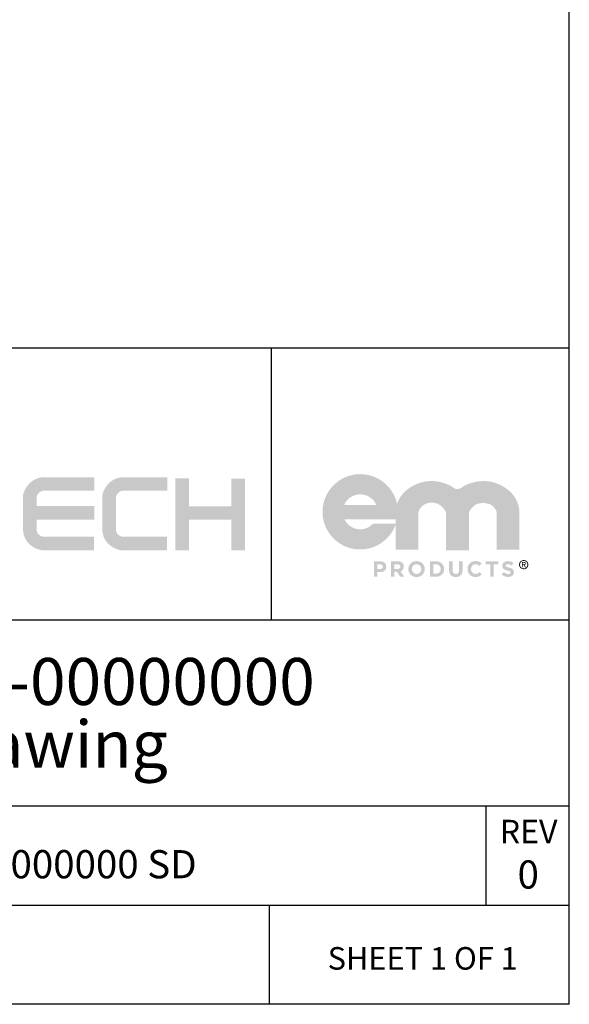
# Model space of a CAD drawing. Units: inches. Extents: x 5 to 105, y 5 to 79.
# Drawn here: x 93 to 105, y 5 to 27 of the extents above; entities that cross this region are included whole.
import ezdxf

# ---------------------------------------------------------------- set-up
doc = ezdxf.new("R2010")
doc.units = ezdxf.units.IN
doc.header["$LTSCALE"] = 10
doc.header["$MEASUREMENT"] = 0
for name, color, linetype in [('FORMAT', 7, 'Continuous'), ('LOGO_BLACK', 7, 'Continuous'), ('LOGO_BLUE', 152, 'Continuous')]:
    doc.layers.add(name, color=color, linetype=linetype)
doc.styles.add('SLDTEXTSTYLE0', font='TXT', dxfattribs={"width": 0.75})
doc.styles.add('SLDTEXTSTYLE2', font='TXT', dxfattribs={"width": 0.6875})

# ---------------------------------------------------------------- blocks, each defined once
blk = doc.blocks.new('SW_NOTE_1')
at = {"layer": 'FORMAT', "color": 0, "char_height": 1.04167, "attachment_point": 2, "style": 'SLDTEXTSTYLE0'}
for s, insert in [('JIEE0-04PF-2-00000000', (7.52, 1.343)), ('Sales Drawing', (7.328, -0.046))]:
    blk.add_mtext(s, dxfattribs=dict(at, insert=insert))

msp = doc.modelspace()

# ---------------------------------------------------------------- hatches: boundary and pattern name
at = {"layer": 'LOGO_BLACK'}
h = msp.add_hatch(color=256, dxfattribs=at)
edge = h.paths.add_edge_path(flags=0)
edge.add_spline(control_points=[(103.8936, 15.0842), (103.8928, 15.65), (103.8943, 15.8993)], knot_values=[0, 0, 0, 1, 1, 1], weights=[1, 1, 1], degree=2, periodic=0)
edge.add_spline(control_points=[(103.8943, 15.8993), (103.8956, 16.134), (103.7641, 16.3623), (103.5052, 16.4983)], knot_values=[0, 0, 0, 0, 1, 1, 1, 1], weights=[1, 1, 1, 1], degree=3, periodic=0)
edge.add_spline(control_points=[(103.5052, 16.4983), (103.3724, 16.5747), (103.2214, 16.6079), (103.0712, 16.6029)], knot_values=[0, 0, 0, 0, 1, 1, 1, 1], weights=[1, 1, 1, 1], degree=3, periodic=0)
edge.add_spline(control_points=[(103.0712, 16.6029), (102.9209, 16.598), (102.7715, 16.5548), (102.6421, 16.4785)], knot_values=[0, 0, 0, 0, 1, 1, 1, 1], weights=[1, 1, 1, 1], degree=3, periodic=0)
edge.add_spline(control_points=[(102.6421, 16.4785), (102.6346, 16.4715), (102.6273, 16.4657), (102.6201, 16.4604)], knot_values=[0, 0, 0, 0, 1, 1, 1, 1], weights=[1, 1, 1, 1], degree=3, periodic=0)
edge.add_spline(control_points=[(102.6201, 16.4604), (102.6077, 16.4539), (102.5953, 16.4479), (102.583, 16.4429)], knot_values=[0, 0, 0, 0, 1, 1, 1, 1], weights=[1, 1, 1, 1], degree=3, periodic=0)
edge.add_spline(control_points=[(102.583, 16.4429), (102.5266, 16.42), (102.4702, 16.4167), (102.4034, 16.4785)], knot_values=[0, 0, 0, 0, 1, 1, 1, 1], weights=[1, 1, 1, 1], degree=3, periodic=0)
edge.add_spline(control_points=[(102.4034, 16.4785), (102.274, 16.5548), (102.1246, 16.598), (101.9744, 16.6029)], knot_values=[0, 0, 0, 0, 1, 1, 1, 1], weights=[1, 1, 1, 1], degree=3, periodic=0)
edge.add_spline(control_points=[(101.9744, 16.6029), (101.8241, 16.6079), (101.6731, 16.5747), (101.5403, 16.4983)], knot_values=[0, 0, 0, 0, 1, 1, 1, 1], weights=[1, 1, 1, 1], degree=3, periodic=0)
edge.add_spline(control_points=[(101.5403, 16.4983), (101.3566, 16.4018), (101.2374, 16.2587), (101.1839, 16.1)], knot_values=[0, 0, 0, 0, 1, 1, 1, 1], weights=[1, 1, 1, 1], degree=3, periodic=0)
edge.add_spline(control_points=[(101.1839, 16.1), (101.102, 16.4752), (100.7675, 16.7569), (100.3681, 16.7569)], knot_values=[0, 0, 0, 0, 1, 1, 1, 1], weights=[1, 1, 1, 1], degree=3, periodic=0)
edge.add_spline(control_points=[(100.3681, 16.7569), (99.9076, 16.7569), (99.533, 16.3823), (99.533, 15.9218)], knot_values=[0, 0, 0, 0, 1, 1, 1, 1], weights=[1, 1, 1, 1], degree=3, periodic=0)
edge.add_spline(control_points=[(99.533, 15.9218), (99.533, 15.4613), (99.9076, 15.0866), (100.3681, 15.0866)], knot_values=[0, 0, 0, 0, 1, 1, 1, 1], weights=[1, 1, 1, 1], degree=3, periodic=0)
edge.add_spline(control_points=[(100.3681, 15.0866), (100.7281, 15.0866), (101.0349, 15.3159), (101.152, 15.6359)], knot_values=[0, 0, 0, 0, 1, 1, 1, 1], weights=[1, 1, 1, 1], degree=3, periodic=0)
edge.add_spline(control_points=[(101.152, 15.6359), (101.1523, 15.3783), (101.1519, 15.0842)], knot_values=[0, 0, 0, 1, 1, 1], weights=[1, 1, 1], degree=2, periodic=0)
edge.add_line((101.1519, 15.0842), (101.4075, 15.0842))
edge.add_line((101.4075, 15.0842), (101.6532, 15.0842))
edge.add_line((101.6532, 15.0842), (101.6532, 15.4959))
edge.add_line((101.6532, 15.4959), (101.6532, 15.9075))
edge.add_spline(control_points=[(101.6532, 15.9075), (101.6662, 15.961), (101.7095, 16.0149)], knot_values=[0, 0, 0, 1, 1, 1], weights=[1, 1, 1], degree=2, periodic=0)
edge.add_spline(control_points=[(101.7095, 16.0149), (101.7528, 16.0687), (101.8263, 16.1229), (101.947, 16.1241)], knot_values=[0, 0, 0, 0, 1, 1, 1, 1], weights=[1, 1, 1, 1], degree=3, periodic=0)
edge.add_spline(control_points=[(101.947, 16.1241), (102.0677, 16.1254), (102.1486, 16.0695), (102.1994, 16.0134)], knot_values=[0, 0, 0, 0, 1, 1, 1, 1], weights=[1, 1, 1, 1], degree=3, periodic=0)
edge.add_spline(control_points=[(102.1994, 16.0134), (102.2501, 15.9573), (102.2706, 15.9009)], knot_values=[0, 0, 0, 1, 1, 1], weights=[1, 1, 1], degree=2, periodic=0)
edge.add_line((102.2706, 15.9009), (102.2706, 15.4859))
edge.add_line((102.2706, 15.4859), (102.2706, 15.0709))
edge.add_line((102.2706, 15.0709), (102.5229, 15.0709))
edge.add_line((102.5229, 15.0709), (102.5261, 15.0709))
edge.add_line((102.5261, 15.0709), (102.7749, 15.0709))
edge.add_line((102.7749, 15.0709), (102.7752, 15.0709))
edge.add_line((102.7752, 15.0709), (102.7752, 15.4925))
edge.add_line((102.7752, 15.4925), (102.7752, 15.9017))
edge.add_spline(control_points=[(102.7752, 15.9017), (102.7779, 15.9088), (102.7989, 15.9612), (102.8461, 16.0134)], knot_values=[0, 0, 0, 0, 1, 1, 1, 1], weights=[1, 1, 1, 1], degree=3, periodic=0)
edge.add_spline(control_points=[(102.8461, 16.0134), (102.8733, 16.0434), (102.9091, 16.0732), (102.955, 16.0943)], knot_values=[0, 0, 0, 0, 1, 1, 1, 1], weights=[1, 1, 1, 1], degree=3, periodic=0)
edge.add_spline(control_points=[(102.955, 16.0943), (102.9906, 16.1071), (103.0329, 16.1153), (103.0831, 16.1158)], knot_values=[0, 0, 0, 0, 1, 1, 1, 1], weights=[1, 1, 1, 1], degree=3, periodic=0)
edge.add_spline(control_points=[(103.0831, 16.1158), (103.1586, 16.1166), (103.2214, 16.0988), (103.2725, 16.0735)], knot_values=[0, 0, 0, 0, 1, 1, 1, 1], weights=[1, 1, 1, 1], degree=3, periodic=0)
edge.add_spline(control_points=[(103.2725, 16.0735), (103.2987, 16.0559), (103.3196, 16.0353), (103.336, 16.0149)], knot_values=[0, 0, 0, 0, 1, 1, 1, 1], weights=[1, 1, 1, 1], degree=3, periodic=0)
edge.add_spline(control_points=[(103.336, 16.0149), (103.3792, 15.961), (103.3923, 15.9075)], knot_values=[0, 0, 0, 1, 1, 1], weights=[1, 1, 1], degree=2, periodic=0)
edge.add_line((103.3923, 15.9075), (103.3923, 15.4959))
edge.add_line((103.3923, 15.4959), (103.3923, 15.0842))
edge.add_line((103.3923, 15.0842), (103.638, 15.0842))
edge.add_line((103.638, 15.0842), (103.8936, 15.0842))
edge = h.paths.add_edge_path(flags=0)
edge.add_line((100.7243, 16.0732), (100.012, 16.0732))
edge.add_spline(control_points=[(100.012, 16.0732), (100.071, 16.2116), (100.2084, 16.3088), (100.3681, 16.3088)], knot_values=[0, 0, 0, 0, 1, 1, 1, 1], weights=[1, 1, 1, 1], degree=3, periodic=0)
edge.add_spline(control_points=[(100.3681, 16.3088), (100.5278, 16.3088), (100.6652, 16.2116), (100.7243, 16.0732)], knot_values=[0, 0, 0, 0, 1, 1, 1, 1], weights=[1, 1, 1, 1], degree=3, periodic=0)
edge = h.paths.add_edge_path(flags=0)
edge.add_line((100.7193, 15.757), (101.1518, 15.757))
edge.add_spline(control_points=[(101.1518, 15.757), (101.1518, 15.7245), (101.1519, 15.6905), (101.1519, 15.6555)], knot_values=[0, 0, 0, 0, 1, 1, 1, 1], weights=[1, 1, 1, 1], degree=3, periodic=0)
edge.add_line((101.1519, 15.6555), (100.6483, 15.6555))
edge.add_spline(control_points=[(100.6483, 15.6555), (100.5778, 15.5813), (100.4784, 15.5348), (100.3681, 15.5348)], knot_values=[0, 0, 0, 0, 1, 1, 1, 1], weights=[1, 1, 1, 1], degree=3, periodic=0)
edge.add_spline(control_points=[(100.3681, 15.5348), (100.2136, 15.5348), (100.08, 15.6259), (100.018, 15.7572)], knot_values=[0, 0, 0, 0, 1, 1, 1, 1], weights=[1, 1, 1, 1], degree=3, periodic=0)
edge.add_line((100.018, 15.7572), (100.7183, 15.7572))
edge.add_spline(control_points=[(100.7183, 15.7572), (100.7183, 15.7571), (100.7193, 15.757)], knot_values=[0, 0, 0, 1, 1, 1], weights=[1, 1, 1], degree=2, periodic=0)
h = msp.add_hatch(color=256, dxfattribs=at)
edge = h.paths.add_edge_path(flags=0)
edge.add_spline(control_points=[(103.9901, 14.8505), (104.0451, 14.8505), (104.0918, 14.808), (104.0918, 14.7502)], knot_values=[0, 0, 0, 0, 1, 1, 1, 1], weights=[1, 1, 1, 1], degree=3, periodic=0)
edge.add_spline(control_points=[(104.0918, 14.7502), (104.0918, 14.6919), (104.0451, 14.6492), (103.9901, 14.6492)], knot_values=[0, 0, 0, 0, 1, 1, 1, 1], weights=[1, 1, 1, 1], degree=3, periodic=0)
edge.add_spline(control_points=[(103.9901, 14.6492), (103.9348, 14.6492), (103.888, 14.6919), (103.888, 14.7502)], knot_values=[0, 0, 0, 0, 1, 1, 1, 1], weights=[1, 1, 1, 1], degree=3, periodic=0)
edge.add_spline(control_points=[(103.888, 14.7502), (103.888, 14.808), (103.9348, 14.8505), (103.9901, 14.8505)], knot_values=[0, 0, 0, 0, 1, 1, 1, 1], weights=[1, 1, 1, 1], degree=3, periodic=0)
edge = h.paths.add_edge_path(flags=0)
edge.add_spline(control_points=[(103.9901, 14.666), (104.0356, 14.666), (104.0715, 14.7016), (104.0715, 14.7502)], knot_values=[0, 0, 0, 0, 1, 1, 1, 1], weights=[1, 1, 1, 1], degree=3, periodic=0)
edge.add_spline(control_points=[(104.0715, 14.7502), (104.0715, 14.7978), (104.0356, 14.8338), (103.9901, 14.8338)], knot_values=[0, 0, 0, 0, 1, 1, 1, 1], weights=[1, 1, 1, 1], degree=3, periodic=0)
edge.add_spline(control_points=[(103.9901, 14.8338), (103.9441, 14.8338), (103.9081, 14.7978), (103.9081, 14.7502)], knot_values=[0, 0, 0, 0, 1, 1, 1, 1], weights=[1, 1, 1, 1], degree=3, periodic=0)
edge.add_spline(control_points=[(103.9081, 14.7502), (103.9081, 14.7016), (103.9441, 14.666), (103.9901, 14.666)], knot_values=[0, 0, 0, 0, 1, 1, 1, 1], weights=[1, 1, 1, 1], degree=3, periodic=0)
h = msp.add_hatch(color=256, dxfattribs=at)
edge = h.paths.add_edge_path(flags=0)
edge.add_spline(control_points=[(100.9446, 14.7038), (100.9446, 14.6249), (100.8832, 14.584), (100.8067, 14.584)], knot_values=[0, 0, 0, 0, 1, 1, 1, 1], weights=[1, 1, 1, 1], degree=3, periodic=0)
edge.add_line((100.8067, 14.584), (100.7496, 14.584))
edge.add_line((100.7496, 14.584), (100.7496, 14.4816))
edge.add_line((100.7496, 14.4816), (100.6746, 14.4816))
edge.add_line((100.6746, 14.4816), (100.6746, 14.8227))
edge.add_line((100.6746, 14.8227), (100.8139, 14.8227))
edge.add_spline(control_points=[(100.8139, 14.8227), (100.8953, 14.8227), (100.9446, 14.7745), (100.9446, 14.7048)], knot_values=[0, 0, 0, 0, 1, 1, 1, 1], weights=[1, 1, 1, 1], degree=3, periodic=0)
edge.add_line((100.9446, 14.7048), (100.9446, 14.7038))
edge = h.paths.add_edge_path(flags=0)
edge.add_line((100.7496, 14.6507), (100.8091, 14.6507))
edge.add_spline(control_points=[(100.8091, 14.6507), (100.8466, 14.6507), (100.8685, 14.6731), (100.8685, 14.7024)], knot_values=[0, 0, 0, 0, 1, 1, 1, 1], weights=[1, 1, 1, 1], degree=3, periodic=0)
edge.add_line((100.8685, 14.7024), (100.8685, 14.7033))
edge.add_spline(control_points=[(100.8685, 14.7033), (100.8685, 14.737), (100.8451, 14.755), (100.8076, 14.755)], knot_values=[0, 0, 0, 0, 1, 1, 1, 1], weights=[1, 1, 1, 1], degree=3, periodic=0)
edge.add_line((100.8076, 14.755), (100.7496, 14.755))
edge.add_line((100.7496, 14.755), (100.7496, 14.6507))
h = msp.add_hatch(color=256, dxfattribs=at)
edge = h.paths.add_edge_path(flags=0)
edge.add_spline(control_points=[(101.3335, 14.7092), (101.3335, 14.6541), (101.3038, 14.6195), (101.2605, 14.6034)], knot_values=[0, 0, 0, 0, 1, 1, 1, 1], weights=[1, 1, 1, 1], degree=3, periodic=0)
edge.add_line((101.2605, 14.6034), (101.3438, 14.4816))
edge.add_line((101.3438, 14.4816), (101.2561, 14.4816))
edge.add_line((101.2561, 14.4816), (101.183, 14.5908))
edge.add_line((101.183, 14.5908), (101.124, 14.5908))
edge.add_line((101.124, 14.5908), (101.124, 14.4816))
edge.add_line((101.124, 14.4816), (101.0489, 14.4816))
edge.add_line((101.0489, 14.4816), (101.0489, 14.8227))
edge.add_line((101.0489, 14.8227), (101.2049, 14.8227))
edge.add_spline(control_points=[(101.2049, 14.8227), (101.2853, 14.8227), (101.3335, 14.7803), (101.3335, 14.7101)], knot_values=[0, 0, 0, 0, 1, 1, 1, 1], weights=[1, 1, 1, 1], degree=3, periodic=0)
edge.add_line((101.3335, 14.7101), (101.3335, 14.7092))
edge = h.paths.add_edge_path(flags=0)
edge.add_line((101.124, 14.657), (101.2, 14.657))
edge.add_spline(control_points=[(101.2, 14.657), (101.2366, 14.657), (101.2575, 14.6765), (101.2575, 14.7053)], knot_values=[0, 0, 0, 0, 1, 1, 1, 1], weights=[1, 1, 1, 1], degree=3, periodic=0)
edge.add_line((101.2575, 14.7053), (101.2575, 14.7062))
edge.add_spline(control_points=[(101.2575, 14.7062), (101.2575, 14.7384), (101.2351, 14.755), (101.1985, 14.755)], knot_values=[0, 0, 0, 0, 1, 1, 1, 1], weights=[1, 1, 1, 1], degree=3, periodic=0)
edge.add_line((101.1985, 14.755), (101.124, 14.755))
edge.add_line((101.124, 14.755), (101.124, 14.657))
h = msp.add_hatch(color=256, dxfattribs=at)
edge = h.paths.add_edge_path(flags=0)
edge.add_spline(control_points=[(101.7976, 14.6522), (101.7976, 14.5552), (101.7211, 14.4758), (101.6159, 14.4758)], knot_values=[0, 0, 0, 0, 1, 1, 1, 1], weights=[1, 1, 1, 1], degree=3, periodic=0)
edge.add_spline(control_points=[(101.6159, 14.4758), (101.5106, 14.4758), (101.435, 14.5542), (101.435, 14.6512)], knot_values=[0, 0, 0, 0, 1, 1, 1, 1], weights=[1, 1, 1, 1], degree=3, periodic=0)
edge.add_line((101.435, 14.6512), (101.435, 14.6522))
edge.add_spline(control_points=[(101.435, 14.6522), (101.435, 14.7491), (101.5115, 14.8286), (101.6168, 14.8286)], knot_values=[0, 0, 0, 0, 1, 1, 1, 1], weights=[1, 1, 1, 1], degree=3, periodic=0)
edge.add_spline(control_points=[(101.6168, 14.8286), (101.7221, 14.8286), (101.7976, 14.7501), (101.7976, 14.6531)], knot_values=[0, 0, 0, 0, 1, 1, 1, 1], weights=[1, 1, 1, 1], degree=3, periodic=0)
edge.add_line((101.7976, 14.6531), (101.7976, 14.6522))
edge = h.paths.add_edge_path(flags=0)
edge.add_spline(control_points=[(101.5135, 14.6522), (101.5135, 14.5937), (101.5564, 14.5449), (101.6168, 14.5449)], knot_values=[0, 0, 0, 0, 1, 1, 1, 1], weights=[1, 1, 1, 1], degree=3, periodic=0)
edge.add_spline(control_points=[(101.6168, 14.5449), (101.6773, 14.5449), (101.7192, 14.5927), (101.7192, 14.6512)], knot_values=[0, 0, 0, 0, 1, 1, 1, 1], weights=[1, 1, 1, 1], degree=3, periodic=0)
edge.add_line((101.7192, 14.6512), (101.7192, 14.6522))
edge.add_spline(control_points=[(101.7192, 14.6522), (101.7192, 14.7107), (101.6763, 14.7594), (101.6159, 14.7594)], knot_values=[0, 0, 0, 0, 1, 1, 1, 1], weights=[1, 1, 1, 1], degree=3, periodic=0)
edge.add_spline(control_points=[(101.6159, 14.7594), (101.5554, 14.7594), (101.5135, 14.7116), (101.5135, 14.6531)], knot_values=[0, 0, 0, 0, 1, 1, 1, 1], weights=[1, 1, 1, 1], degree=3, periodic=0)
edge.add_line((101.5135, 14.6531), (101.5135, 14.6522))
h = msp.add_hatch(color=256, dxfattribs=at)
edge = h.paths.add_edge_path(flags=0)
edge.add_spline(control_points=[(102.2275, 14.6522), (102.2275, 14.5561), (102.1535, 14.4816), (102.0463, 14.4816)], knot_values=[0, 0, 0, 0, 1, 1, 1, 1], weights=[1, 1, 1, 1], degree=3, periodic=0)
edge.add_line((102.0463, 14.4816), (101.9132, 14.4816))
edge.add_line((101.9132, 14.4816), (101.9132, 14.8227))
edge.add_line((101.9132, 14.8227), (102.0463, 14.8227))
edge.add_spline(control_points=[(102.0463, 14.8227), (102.1535, 14.8227), (102.2275, 14.7491), (102.2275, 14.6531)], knot_values=[0, 0, 0, 0, 1, 1, 1, 1], weights=[1, 1, 1, 1], degree=3, periodic=0)
edge.add_line((102.2275, 14.6531), (102.2275, 14.6522))
edge = h.paths.add_edge_path(flags=0)
edge.add_line((101.9883, 14.5493), (102.0463, 14.5493))
edge.add_spline(control_points=[(102.0463, 14.5493), (102.1077, 14.5493), (102.1491, 14.5908), (102.1491, 14.6512)], knot_values=[0, 0, 0, 0, 1, 1, 1, 1], weights=[1, 1, 1, 1], degree=3, periodic=0)
edge.add_line((102.1491, 14.6512), (102.1491, 14.6522))
edge.add_spline(control_points=[(102.1491, 14.6522), (102.1491, 14.7126), (102.1077, 14.755), (102.0463, 14.755)], knot_values=[0, 0, 0, 0, 1, 1, 1, 1], weights=[1, 1, 1, 1], degree=3, periodic=0)
edge.add_line((102.0463, 14.755), (101.9883, 14.755))
edge.add_line((101.9883, 14.755), (101.9883, 14.5493))
h = msp.add_hatch(color=256, dxfattribs=at)
edge = h.paths.add_edge_path(flags=0)
edge.add_spline(control_points=[(102.6351, 14.6302), (102.6351, 14.5269), (102.5771, 14.4762), (102.4855, 14.4762)], knot_values=[0, 0, 0, 0, 1, 1, 1, 1], weights=[1, 1, 1, 1], degree=3, periodic=0)
edge.add_spline(control_points=[(102.4855, 14.4762), (102.3939, 14.4762), (102.3378, 14.5274), (102.3378, 14.6278)], knot_values=[0, 0, 0, 0, 1, 1, 1, 1], weights=[1, 1, 1, 1], degree=3, periodic=0)
edge.add_line((102.3378, 14.6278), (102.3378, 14.8227))
edge.add_line((102.3378, 14.8227), (102.4129, 14.8227))
edge.add_line((102.4129, 14.8227), (102.4129, 14.6297))
edge.add_spline(control_points=[(102.4129, 14.6297), (102.4129, 14.5742), (102.4406, 14.5454), (102.4865, 14.5454)], knot_values=[0, 0, 0, 0, 1, 1, 1, 1], weights=[1, 1, 1, 1], degree=3, periodic=0)
edge.add_spline(control_points=[(102.4865, 14.5454), (102.5322, 14.5454), (102.5601, 14.5732), (102.5601, 14.6273)], knot_values=[0, 0, 0, 0, 1, 1, 1, 1], weights=[1, 1, 1, 1], degree=3, periodic=0)
edge.add_line((102.5601, 14.6273), (102.5601, 14.8227))
edge.add_line((102.5601, 14.8227), (102.6351, 14.8227))
edge.add_line((102.6351, 14.8227), (102.6351, 14.6302))
h = msp.add_hatch(color=256, dxfattribs=at)
edge = h.paths.add_edge_path(flags=0)
edge.add_spline(control_points=[(103.0602, 14.5367), (103.0251, 14.4991), (102.9861, 14.4757), (102.9203, 14.4757)], knot_values=[0, 0, 0, 0, 1, 1, 1, 1], weights=[1, 1, 1, 1], degree=3, periodic=0)
edge.add_spline(control_points=[(102.9203, 14.4757), (102.8199, 14.4757), (102.7453, 14.5532), (102.7453, 14.6512)], knot_values=[0, 0, 0, 0, 1, 1, 1, 1], weights=[1, 1, 1, 1], degree=3, periodic=0)
edge.add_line((102.7453, 14.6512), (102.7453, 14.6521))
edge.add_spline(control_points=[(102.7453, 14.6521), (102.7453, 14.7492), (102.8184, 14.8286), (102.9232, 14.8286)], knot_values=[0, 0, 0, 0, 1, 1, 1, 1], weights=[1, 1, 1, 1], degree=3, periodic=0)
edge.add_spline(control_points=[(102.9232, 14.8286), (102.9876, 14.8286), (103.026, 14.8071), (103.0577, 14.7759)], knot_values=[0, 0, 0, 0, 1, 1, 1, 1], weights=[1, 1, 1, 1], degree=3, periodic=0)
edge.add_line((103.0577, 14.7759), (103.0099, 14.7208))
edge.add_spline(control_points=[(103.0099, 14.7208), (102.9836, 14.7448), (102.9569, 14.7594), (102.9227, 14.7594)], knot_values=[0, 0, 0, 0, 1, 1, 1, 1], weights=[1, 1, 1, 1], degree=3, periodic=0)
edge.add_spline(control_points=[(102.9227, 14.7594), (102.8652, 14.7594), (102.8238, 14.7116), (102.8238, 14.6531)], knot_values=[0, 0, 0, 0, 1, 1, 1, 1], weights=[1, 1, 1, 1], degree=3, periodic=0)
edge.add_line((102.8238, 14.6531), (102.8238, 14.6521))
edge.add_spline(control_points=[(102.8238, 14.6521), (102.8238, 14.5937), (102.8642, 14.5449), (102.9227, 14.5449)], knot_values=[0, 0, 0, 0, 1, 1, 1, 1], weights=[1, 1, 1, 1], degree=3, periodic=0)
edge.add_spline(control_points=[(102.9227, 14.5449), (102.9617, 14.5449), (102.9856, 14.5606), (103.0124, 14.5849)], knot_values=[0, 0, 0, 0, 1, 1, 1, 1], weights=[1, 1, 1, 1], degree=3, periodic=0)
edge.add_line((103.0124, 14.5849), (103.0602, 14.5367))
msp.add_hatch(color=256, dxfattribs=at).paths.add_polyline_path([(103.4273, 14.7535), (103.3234, 14.7535), (103.3234, 14.4816), (103.2483, 14.4816), (103.2483, 14.7535), (103.1446, 14.7535), (103.1446, 14.8228), (103.4273, 14.8228)], flags=0)
h = msp.add_hatch(color=256, dxfattribs=at)
edge = h.paths.add_edge_path(flags=0)
edge.add_spline(control_points=[(103.7728, 14.5824), (103.7728, 14.5147), (103.7212, 14.4767), (103.6476, 14.4767)], knot_values=[0, 0, 0, 0, 1, 1, 1, 1], weights=[1, 1, 1, 1], degree=3, periodic=0)
edge.add_spline(control_points=[(103.6476, 14.4767), (103.5959, 14.4767), (103.5438, 14.4947), (103.5028, 14.5313)], knot_values=[0, 0, 0, 0, 1, 1, 1, 1], weights=[1, 1, 1, 1], degree=3, periodic=0)
edge.add_line((103.5028, 14.5313), (103.5472, 14.5844))
edge.add_spline(control_points=[(103.5472, 14.5844), (103.5779, 14.5591), (103.6101, 14.543), (103.649, 14.543)], knot_values=[0, 0, 0, 0, 1, 1, 1, 1], weights=[1, 1, 1, 1], degree=3, periodic=0)
edge.add_spline(control_points=[(103.649, 14.543), (103.6797, 14.543), (103.6983, 14.5552), (103.6983, 14.5752)], knot_values=[0, 0, 0, 0, 1, 1, 1, 1], weights=[1, 1, 1, 1], degree=3, periodic=0)
edge.add_line((103.6983, 14.5752), (103.6983, 14.5761))
edge.add_spline(control_points=[(103.6983, 14.5761), (103.6983, 14.5951), (103.6866, 14.6049), (103.6296, 14.6195)], knot_values=[0, 0, 0, 0, 1, 1, 1, 1], weights=[1, 1, 1, 1], degree=3, periodic=0)
edge.add_spline(control_points=[(103.6296, 14.6195), (103.5608, 14.6371), (103.5165, 14.656), (103.5165, 14.7238)], knot_values=[0, 0, 0, 0, 1, 1, 1, 1], weights=[1, 1, 1, 1], degree=3, periodic=0)
edge.add_line((103.5165, 14.7238), (103.5165, 14.7248))
edge.add_spline(control_points=[(103.5165, 14.7248), (103.5165, 14.7867), (103.5662, 14.8276), (103.6359, 14.8276)], knot_values=[0, 0, 0, 0, 1, 1, 1, 1], weights=[1, 1, 1, 1], degree=3, periodic=0)
edge.add_spline(control_points=[(103.6359, 14.8276), (103.6856, 14.8276), (103.728, 14.812), (103.7626, 14.7842)], knot_values=[0, 0, 0, 0, 1, 1, 1, 1], weights=[1, 1, 1, 1], degree=3, periodic=0)
edge.add_line((103.7626, 14.7842), (103.7236, 14.7277))
edge.add_spline(control_points=[(103.7236, 14.7277), (103.6934, 14.7487), (103.6636, 14.7613), (103.6349, 14.7613)], knot_values=[0, 0, 0, 0, 1, 1, 1, 1], weights=[1, 1, 1, 1], degree=3, periodic=0)
edge.add_spline(control_points=[(103.6349, 14.7613), (103.6062, 14.7613), (103.591, 14.7482), (103.591, 14.7316)], knot_values=[0, 0, 0, 0, 1, 1, 1, 1], weights=[1, 1, 1, 1], degree=3, periodic=0)
edge.add_line((103.591, 14.7316), (103.591, 14.7306))
edge.add_spline(control_points=[(103.591, 14.7306), (103.591, 14.7082), (103.6057, 14.7009), (103.6646, 14.6858)], knot_values=[0, 0, 0, 0, 1, 1, 1, 1], weights=[1, 1, 1, 1], degree=3, periodic=0)
edge.add_spline(control_points=[(103.6646, 14.6858), (103.7338, 14.6677), (103.7728, 14.6429), (103.7728, 14.5835)], knot_values=[0, 0, 0, 0, 1, 1, 1, 1], weights=[1, 1, 1, 1], degree=3, periodic=0)
edge.add_line((103.7728, 14.5835), (103.7728, 14.5824))
h = msp.add_hatch(dxfattribs=at)
h.set_pattern_fill('ANSI31', color=256, scale=10, style=0)
edge = h.paths.add_edge_path(flags=0)
edge.add_spline(control_points=[(104.0365, 14.775), (104.0365, 14.7541), (104.0234, 14.7451), (104.0064, 14.743)], knot_values=[0, 0, 0, 0, 1, 1, 1, 1], weights=[1, 1, 1, 1], degree=3, periodic=0)
edge.add_line((104.0064, 14.743), (104.0394, 14.6919))
edge.add_line((104.0394, 14.6919), (104.0197, 14.6919))
edge.add_line((104.0197, 14.6919), (103.9891, 14.7421))
edge.add_line((103.9891, 14.7421), (103.9689, 14.7421))
edge.add_line((103.9689, 14.7421), (103.9689, 14.6919))
edge.add_line((103.9689, 14.6919), (103.9513, 14.6919))
edge.add_line((103.9513, 14.6919), (103.9513, 14.808))
edge.add_line((103.9513, 14.808), (103.9954, 14.808))
edge.add_spline(control_points=[(103.9954, 14.808), (104.0228, 14.808), (104.0365, 14.7978), (104.0365, 14.775)], knot_values=[0, 0, 0, 0, 1, 1, 1, 1], weights=[1, 1, 1, 1], degree=3, periodic=0)
edge = h.paths.add_edge_path(flags=0)
edge.add_spline(control_points=[(103.99, 14.7571), (104.0049, 14.7571), (104.0182, 14.7581), (104.0182, 14.776)], knot_values=[0, 0, 0, 0, 1, 1, 1, 1], weights=[1, 1, 1, 1], degree=3, periodic=0)
edge.add_spline(control_points=[(104.0182, 14.776), (104.0182, 14.7904), (104.0051, 14.7931), (103.9928, 14.7931)], knot_values=[0, 0, 0, 0, 1, 1, 1, 1], weights=[1, 1, 1, 1], degree=3, periodic=0)
edge.add_line((103.9928, 14.7931), (103.9689, 14.7931))
edge.add_line((103.9689, 14.7931), (103.9689, 14.7571))
edge.add_line((103.9689, 14.7571), (103.99, 14.7571))
h = msp.add_hatch(color=256, dxfattribs=at)
edge = h.paths.add_edge_path(flags=0)
edge.add_spline(control_points=[(104.0365, 14.775), (104.0365, 14.7541), (104.0234, 14.7451), (104.0064, 14.743)], knot_values=[0, 0, 0, 0, 1, 1, 1, 1], weights=[1, 1, 1, 1], degree=3, periodic=0)
edge.add_line((104.0064, 14.743), (104.0394, 14.6919))
edge.add_line((104.0394, 14.6919), (104.0197, 14.6919))
edge.add_line((104.0197, 14.6919), (103.9891, 14.7421))
edge.add_line((103.9891, 14.7421), (103.9689, 14.7421))
edge.add_line((103.9689, 14.7421), (103.9689, 14.6919))
edge.add_line((103.9689, 14.6919), (103.9513, 14.6919))
edge.add_line((103.9513, 14.6919), (103.9513, 14.808))
edge.add_line((103.9513, 14.808), (103.9954, 14.808))
edge.add_spline(control_points=[(103.9954, 14.808), (104.0228, 14.808), (104.0365, 14.7978), (104.0365, 14.775)], knot_values=[0, 0, 0, 0, 1, 1, 1, 1], weights=[1, 1, 1, 1], degree=3, periodic=0)
edge = h.paths.add_edge_path(flags=0)
edge.add_spline(control_points=[(103.99, 14.7571), (104.0049, 14.7571), (104.0182, 14.7581), (104.0182, 14.776)], knot_values=[0, 0, 0, 0, 1, 1, 1, 1], weights=[1, 1, 1, 1], degree=3, periodic=0)
edge.add_spline(control_points=[(104.0182, 14.776), (104.0182, 14.7904), (104.0051, 14.7931), (103.9928, 14.7931)], knot_values=[0, 0, 0, 0, 1, 1, 1, 1], weights=[1, 1, 1, 1], degree=3, periodic=0)
edge.add_line((103.9928, 14.7931), (103.9689, 14.7931))
edge.add_line((103.9689, 14.7931), (103.9689, 14.7571))
edge.add_line((103.9689, 14.7571), (103.99, 14.7571))
at = {"layer": 'LOGO_BLUE'}
h = msp.add_hatch(color=256, dxfattribs=at)
edge = h.paths.add_edge_path(flags=0)
edge.add_spline(control_points=[(93.3533, 16.6886), (93.0678, 16.6764), (92.9355, 16.4379), (92.9041, 16.3135)], knot_values=[0, 0, 0, 0, 1, 1, 1, 1], weights=[1, 1, 1, 1], degree=3, periodic=0)
edge.add_line((92.9041, 16.3135), (92.8997, 16.2958))
edge.add_line((92.8997, 16.2958), (92.8997, 15.5557))
edge.add_spline(control_points=[(92.8997, 15.5557), (92.8882, 15.2353), (93.1531, 15.0997), (93.2948, 15.0733)], knot_values=[0, 0, 0, 0, 1, 1, 1, 1], weights=[1, 1, 1, 1], degree=3, periodic=0)
edge.add_line((93.2948, 15.0733), (93.3083, 15.0708))
edge.add_line((93.3083, 15.0708), (94.4678, 15.0708))
edge.add_line((94.4678, 15.0708), (94.4678, 15.3689))
edge.add_spline(control_points=[(94.4678, 15.3689), (93.3795, 15.3689), (93.3415, 15.3689)], knot_values=[0, 0, 0, 1, 1, 1], weights=[1, 1, 1], degree=2, periodic=0)
edge.add_spline(control_points=[(93.3415, 15.3689), (93.2988, 15.3794), (93.1976, 15.4168), (93.1976, 15.5421)], knot_values=[0, 0, 0, 0, 1, 1, 1, 1], weights=[1, 1, 1, 1], degree=3, periodic=0)
edge.add_spline(control_points=[(93.1976, 15.5421), (93.1976, 15.5431), (93.1976, 15.6333), (93.1976, 15.749)], knot_values=[0, 0, 0, 0, 1, 1, 1, 1], weights=[1, 1, 1, 1], degree=3, periodic=0)
edge.add_line((93.1976, 15.749), (94.4782, 15.749))
edge.add_line((94.4782, 15.749), (94.4782, 16.0473))
edge.add_line((94.4782, 16.0473), (93.1976, 16.0473))
edge.add_spline(control_points=[(93.1976, 16.0473), (93.1976, 16.1529), (93.1976, 16.238), (93.1976, 16.2531)], knot_values=[0, 0, 0, 0, 1, 1, 1, 1], weights=[1, 1, 1, 1], degree=3, periodic=0)
edge.add_spline(control_points=[(93.1976, 16.2531), (93.2093, 16.2874), (93.2506, 16.386), (93.3598, 16.3906)], knot_values=[0, 0, 0, 0, 1, 1, 1, 1], weights=[1, 1, 1, 1], degree=3, periodic=0)
edge.add_line((93.3598, 16.3906), (94.4782, 16.3906))
edge.add_line((94.4782, 16.3906), (94.4782, 16.6886))
edge.add_line((94.4782, 16.6886), (93.3533, 16.6886))
h = msp.add_hatch(color=256, dxfattribs=at)
edge = h.paths.add_edge_path(flags=0)
edge.add_spline(control_points=[(95.1092, 16.6886), (94.8236, 16.6764), (94.6916, 16.4378), (94.6605, 16.3135)], knot_values=[0, 0, 0, 0, 1, 1, 1, 1], weights=[1, 1, 1, 1], degree=3, periodic=0)
edge.add_line((94.6605, 16.3135), (94.6559, 16.2956))
edge.add_line((94.6559, 16.2956), (94.6559, 15.5557))
edge.add_spline(control_points=[(94.6559, 15.5557), (94.6441, 15.2355), (94.9091, 15.0997), (95.0513, 15.0733)], knot_values=[0, 0, 0, 0, 1, 1, 1, 1], weights=[1, 1, 1, 1], degree=3, periodic=0)
edge.add_line((95.0513, 15.0733), (95.0643, 15.0708))
edge.add_line((95.0643, 15.0708), (96.086, 15.0708))
edge.add_line((96.086, 15.0708), (96.086, 15.3689))
edge.add_spline(control_points=[(96.086, 15.3689), (95.1356, 15.3689), (95.0975, 15.3689)], knot_values=[0, 0, 0, 1, 1, 1], weights=[1, 1, 1], degree=2, periodic=0)
edge.add_spline(control_points=[(95.0975, 15.3689), (95.0553, 15.3794), (94.9538, 15.4168), (94.9538, 15.5418)], knot_values=[0, 0, 0, 0, 1, 1, 1, 1], weights=[1, 1, 1, 1], degree=3, periodic=0)
edge.add_spline(control_points=[(94.9538, 15.5418), (94.9538, 15.5446), (94.9542, 16.2081), (94.9542, 16.2531)], knot_values=[0, 0, 0, 0, 1, 1, 1, 1], weights=[1, 1, 1, 1], degree=3, periodic=0)
edge.add_spline(control_points=[(94.9542, 16.2531), (94.9653, 16.2874), (95.0072, 16.386), (95.1158, 16.3906)], knot_values=[0, 0, 0, 0, 1, 1, 1, 1], weights=[1, 1, 1, 1], degree=3, periodic=0)
edge.add_line((95.1158, 16.3906), (96.0963, 16.3906))
edge.add_line((96.0963, 16.3906), (96.0963, 16.6886))
edge.add_line((96.0963, 16.6886), (95.1092, 16.6886))
msp.add_hatch(color=256, dxfattribs=at).paths.add_polyline_path([(97.813, 16.6601), (97.5147, 16.6601), (97.5147, 16.0431), (96.5732, 16.0431), (96.5732, 16.6659), (96.2754, 16.6659), (96.2754, 15.0708), (96.5732, 15.0708), (96.5732, 15.7452), (97.5147, 15.7452), (97.5147, 15.0708), (97.813, 15.0708)], flags=0)

# ---------------------------------------------------------------- linework, layer by layer
at = {"layer": 'FORMAT'}
for p, q in [((105, 5), (105, 78.75)), ((105, 19.5486), (78, 19.5486)), ((98.4012, 13.5252), (98.4012, 19.5486)), ((78, 13.5252), (105, 13.5252)), ((78, 9.4), (105, 9.4)), ((103.1505, 9.4), (103.1505, 7.2)), ((78, 7.2), (105, 7.2)), ((98.3519, 7.2), (98.3519, 5)), ((105, 5), (5, 5))]:
    msp.add_line(p, q, dxfattribs=at)

# ---------------------------------------------------------------- block references
msp.add_blockref('SW_NOTE_1', (84.1023, 11.3369), dxfattribs=at)

# ---------------------------------------------------------------- texts
for s, insert, char_height, attachment_point, style in [('REV', (103.4597, 9.0921), 0.52083, 1, 'SLDTEXTSTYLE0'), ('JIEE0-04PF-2-00000000 SD', (91.4584, 8.4191), 0.625, 2, 'SLDTEXTSTYLE0'), ('0', (104.09, 8.1914), 0.625, 2, 'SLDTEXTSTYLE0'), ('SHEET 1 OF 1', (101.7526, 6.2687), 0.5, 2, 'SLDTEXTSTYLE2')]:
    msp.add_mtext(s, dxfattribs=dict(at, insert=insert, char_height=char_height, attachment_point=attachment_point, style=style))

doc.saveas('drawing.dxf')
